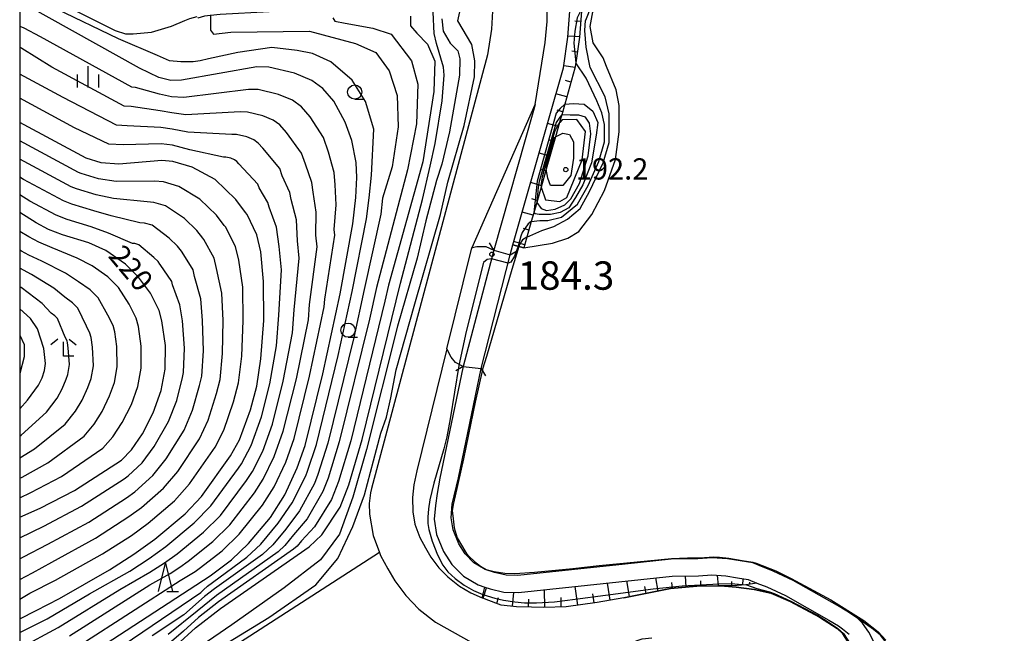
# Model space of a CAD drawing. Extents: x -18000 to -16000, y 91500 to 93000.
# Drawn here: x -18000 to -17826, y 92497 to 92605 of the extents above; entities that cross this region are included whole.
import ezdxf

# ---------------------------------------------------------------- set-up
doc = ezdxf.new("R2010")
doc.units = 0
for name, color, linetype in [('2101000', 7, 'Continuous'), ('2101001', 7, 'Continuous'), ('2103000', 6, 'Continuous'), ('2203000', 5, 'Continuous'), ('2203990', 5, 'Continuous'), ('2213000', 7, 'Continuous'), ('5105000', 4, 'Continuous'), ('5105001', 4, 'Continuous'), ('6101110', 6, 'Continuous'), ('6101121', 6, 'Continuous'), ('6101990', 6, 'Continuous'), ('6110000', 1, 'Continuous'), ('6130000', 3, 'Continuous'), ('6331000', 2, 'Continuous'), ('6332000', 2, 'Continuous'), ('6333000', 2, 'Continuous'), ('6334000', 2, 'Continuous'), ('7101000', 4, 'Continuous'), ('7101001', 8, 'Continuous'), ('7102000', 2, 'Continuous'), ('7102001', 8, 'Continuous'), ('7311000', 1, 'Continuous'), ('7312000', 4, 'Continuous'), ('999', 7, 'Continuous')]:
    doc.layers.add(name, color=color, linetype=linetype)
doc.styles.add('Dm_Anotation', font='txt.shx', dxfattribs={"bigfont": 'PSCDM.shx'})

# ---------------------------------------------------------------- blocks, each defined once
blk = doc.blocks.new('633100')
at = {"layer": '6331000'}
blk.add_lwpolyline([(0, -0.5), (0.67, -0.5)], dxfattribs=at)
blk.add_circle((0, 0), 0.5, dxfattribs=at)
blk = doc.blocks.new('633200')
at = {"layer": '6332000'}
for points in [[(-0.5, -1), (0, 1), (0.5, -1)], [(0.08, -1), (0.92, -1)]]:
    blk.add_lwpolyline(points, dxfattribs=at)
blk = doc.blocks.new('633300')
at = {"layer": '6333000'}
for points in [[(-0.4, 0.6), (-0.9, 0.2)], [(0.72, -0.6), (0, -0.6), (0, 0.4)], [(0.4, 0.6), (0.9, 0.2)]]:
    blk.add_lwpolyline(points, dxfattribs=at)
blk = doc.blocks.new('633400')
at = {"layer": '6334000'}
for points in [[(0, -0.75), (0, 0.75)], [(-0.75, -0.75), (-0.75, 0.15)], [(0.75, -0.75), (0.75, 0.15)]]:
    blk.add_lwpolyline(points, dxfattribs=at)
blk = doc.blocks.new('731100')
at = {"layer": '7311000'}
blk.add_circle((0, 0), 0.15, dxfattribs=at)
blk = doc.blocks.new('731200')
at = {"layer": '7312000'}
blk.add_circle((0, 0), 0.15, dxfattribs=at)

msp = doc.modelspace()

# ---------------------------------------------------------------- linework, layer by layer
at = {"layer": '2101000', "flags": 128}
for points in [[(-17918.65, 92543.4), (-17913.55, 92563.47), (-17913.05, 92565.22), (-17906.67, 92587.64), (-17904.17, 92596.44), (-17903.36, 92601.87), (-17902.86, 92608.83), (-17903.02, 92615.53), (-17903.44, 92621.59), (-17904.76, 92626.96)], [(-17968.62, 92605.23), (-17968.54, 92605.26), (-17967.34, 92605.65), (-17966.43, 92605.77), (-17966.38, 92605.77), (-17964.65, 92605.9), (-17956.04, 92606.38), (-17945.5, 92607.26), (-17931.09, 92608.46), (-17928.04, 92608.71), (-17927.04, 92608.89), (-17926.21, 92609.04), (-17925.65, 92608.95), (-17925.15, 92608.9), (-17922.14, 92607.63), (-17920.96, 92607.13), (-17920.41, 92606.84), (-17919.68, 92606.59), (-17918.52, 92606.47), (-17916.68, 92606.43), (-17916.86, 92603.27), (-17917.53, 92598.77), (-17937.97, 92522.23)], [(-17924.71, 92546.87), (-17920.38, 92564.47), (-17920.26, 92564.74), (-17909.16, 92589.97)], [(-17909.16, 92589.97), (-17909.55, 92588.53), (-17916.44, 92564.3), (-17921.85, 92543.76)], [(-17924.71, 92546.87), (-17930.01, 92525.36), (-17930.54, 92522.88), (-17930.76, 92520.63), (-17930.72, 92518.14), (-17930.35, 92515.92), (-17929.48, 92513.61), (-17928.47, 92511.8), (-17927.53, 92510.15), (-17926.13, 92508.27), (-17924.55, 92506.63), (-17922.48, 92505), (-17920.45, 92503.86), (-17918.49, 92502.98)], [(-17921.85, 92543.76), (-17921.9, 92543.52), (-17925.95, 92524.07), (-17926.44, 92521.34), (-17926.72, 92519.25), (-17926.94, 92516.85), (-17926.52, 92514.1), (-17925.27, 92511.1), (-17923.82, 92508.82), (-17921.8, 92506.77), (-17919.21, 92505.22), (-17918.04, 92504.84), (-17917.1, 92504.54), (-17914.66, 92503.93), (-17912.09, 92503.87), (-17885.01, 92506.78), (-17880.34, 92506.86), (-17877.99, 92506.99), (-17875.55, 92506.83), (-17873.48, 92506.5), (-17871.6, 92506.19), (-17870.05, 92505.56), (-17868.33, 92504.9), (-17865.02, 92503.34), (-17857.36, 92499.02), (-17855.69, 92498), (-17854.94, 92497.49), (-17853.78, 92496.53)], [(-17893.27, 92508.91), (-17912.21, 92506.87), (-17914.26, 92506.93), (-17916.28, 92507.43), (-17917.96, 92507.97), (-17919.93, 92509.15), (-17921.46, 92510.7), (-17922.6, 92512.49), (-17923.61, 92514.92), (-17923.93, 92517.04), (-17923.75, 92519.5), (-17922.66, 92524.15), (-17918.65, 92543.4)], [(-17936.6, 92510.97), (-17936.39, 92510.42), (-17935.1, 92508.08), (-17933.9, 92505.98), (-17931.94, 92503.35), (-17929.66, 92500.98), (-17926.72, 92498.67), (-17920.3, 92495.06), (-17916.94, 92493.82), (-17914.73, 92493.59), (-17913.03, 92493.41), (-17910.02, 92493.29), (-17907.58, 92493.26), (-17902.98, 92493.36), (-17896.97, 92494.24), (-17892.13, 92495.08), (-17890.27, 92495.71), (-17888.57, 92495.92)], [(-17852.34, 92499.36), (-17854.21, 92500.62), (-17855.85, 92501.61), (-17863.64, 92506.01), (-17867.16, 92507.66), (-17868.95, 92508.35), (-17870.78, 92509.1), (-17873, 92509.46), (-17875.22, 92509.81), (-17877.98, 92510), (-17880.45, 92509.85), (-17885.19, 92509.78), (-17893.27, 92508.91)], [(-17893.5, 92502.96), (-17885.27, 92504.59), (-17880.66, 92505.01), (-17876.78, 92505.07), (-17876.46, 92505.05), (-17873.68, 92504.86), (-17870.51, 92504.4), (-17867.58, 92503.76), (-17864.18, 92502.31), (-17859.04, 92499.56), (-17855.93, 92497.54), (-17854.9, 92496.6), (-17853.68, 92494.65), (-17852.44, 92492.19), (-17851.21, 92488.47), (-17850.66, 92485.93), (-17849.8, 92480.04)], [(-17893.5, 92502.96), (-17898.23, 92502.14), (-17903.66, 92501.34), (-17907.62, 92501.26), (-17909.81, 92501.28), (-17912.44, 92501.39), (-17915.11, 92501.67), (-17917.75, 92502.64), (-17918.49, 92502.98)], [(-17847.07, 92465.18), (-17846.19, 92469.13), (-17845.8, 92472.09), (-17845.72, 92474.51), (-17845.9, 92477.14), (-17846.94, 92483.46), (-17847.16, 92485.27), (-17848.18, 92491.78), (-17848.93, 92494.13), (-17850.32, 92496.92), (-17851.47, 92498.46), (-17852.34, 92499.36)]]:
    msp.add_lwpolyline(points, dxfattribs=at)
at = {"layer": '2101001', "flags": 128}
msp.add_lwpolyline([(-17937.97, 92522.23), (-17938.16, 92521.5), (-17938.4, 92519.62), (-17938.36, 92517.73), (-17937.72, 92513.94), (-17936.6, 92510.97)], dxfattribs=at)
at = {"layer": '2103000', "flags": 128}
msp.add_lwpolyline([(-18000, 92621.5), (-17999.56, 92621.21), (-17998.8, 92620.01), (-17998.18, 92618.75), (-17997.75, 92617.45), (-17995.95, 92610.98), (-17995.55, 92610.15), (-17994.56, 92609.1), (-17993.89, 92608.55), (-17993.42, 92608.16), (-17983.19, 92603.03), (-17981.33, 92602.48), (-17979.98, 92602.47), (-17976.77, 92602.76), (-17973.25, 92603.82), (-17970.9, 92604.8), (-17970, 92605.14), (-17968.7, 92605.54)], dxfattribs=at)
at = {"layer": '2203000', "flags": 128}
for points in [[(-17916.44, 92564.3), (-17921.85, 92543.76)], [(-17918.65, 92543.4), (-17913.55, 92563.47)]]:
    msp.add_lwpolyline(points, dxfattribs=at)
at = {"layer": '2203990', "flags": 128}
for points in [[(-17916.44, 92564.3), (-17917.2, 92565.6)], [(-17913.55, 92563.47), (-17912.26, 92564.24)], [(-17921.85, 92543.76), (-17923.15, 92543)], [(-17918.65, 92543.4), (-17917.88, 92542.11)]]:
    msp.add_lwpolyline(points, dxfattribs=at)
at = {"layer": '2213000', "flags": 128}
msp.add_lwpolyline([(-17909.16, 92589.97), (-17907.39, 92600.95), (-17907.03, 92604.62), (-17907, 92609.56), (-17906.95, 92613.33), (-17907.04, 92618.06)], dxfattribs=at)
at = {"layer": '5105000', "flags": 128}
for points in [[(-17913.05, 92565.22), (-17911.14, 92564.72), (-17906.11, 92565.53), (-17903.4, 92566.43), (-17901.46, 92567.6), (-17899.13, 92570.57), (-17896.93, 92574.84), (-17894.99, 92580.27), (-17894.34, 92585.18), (-17894.34, 92589.84), (-17894.86, 92592.55), (-17896.59, 92596.67), (-17897.17, 92598.2), (-17898.91, 92600.86), (-17899.42, 92603.75), (-17898.98, 92606.31), (-17896.78, 92607.84), (-17888.37, 92612.24), (-17887.07, 92614.32), (-17886.54, 92617.88), (-17886.7, 92620.93), (-17886.86, 92623.46), (-17886.9, 92624.57)], [(-17921.85, 92543.76), (-17923.18, 92544.48), (-17923.93, 92545.44), (-17924.71, 92546.87), (-17920.38, 92564.47), (-17920.31, 92564.73), (-17920.26, 92564.74), (-17919.45, 92564.94), (-17917.83, 92564.94), (-17916.44, 92564.3)], [(-17893.27, 92508.91), (-17912.21, 92506.87), (-17914.26, 92506.93), (-17916.28, 92507.43), (-17917.96, 92507.97), (-17919.93, 92509.15), (-17921.46, 92510.7), (-17922.6, 92512.49), (-17923.61, 92514.92), (-17923.93, 92517.04), (-17923.75, 92519.5), (-17922.66, 92524.15), (-17918.65, 92543.4)], [(-17852.34, 92499.36), (-17854.21, 92500.62), (-17855.85, 92501.61), (-17863.64, 92506.01), (-17867.16, 92507.66), (-17868.95, 92508.35), (-17870.78, 92509.1), (-17873, 92509.46), (-17875.22, 92509.81), (-17877.98, 92510), (-17880.45, 92509.85), (-17885.19, 92509.78), (-17893.27, 92508.91)], [(-17842.79, 92485.86), (-17845.24, 92491.6), (-17847.04, 92494.77), (-17848.29, 92496.38), (-17849.5, 92497.35), (-17852.34, 92499.36)]]:
    msp.add_lwpolyline(points, dxfattribs=at)
at = {"layer": '5105001', "flags": 128}
for points in [[(-17916.44, 92564.3), (-17913.55, 92563.47), (-17913.05, 92565.22)], [(-17921.85, 92543.76), (-17918.65, 92543.4)]]:
    msp.add_lwpolyline(points, dxfattribs=at)
at = {"layer": '6101110', "flags": 128}
for points in [[(-17901.58, 92627.06), (-17900.99, 92622.03), (-17900.71, 92616.01), (-17900.81, 92608.81), (-17901.31, 92601.85), (-17901.98, 92597.34), (-17902.12, 92596.42), (-17903.93, 92590.04), (-17904.46, 92588.18), (-17904.62, 92587.62), (-17904.86, 92586.79), (-17905.57, 92584.29), (-17907.19, 92578.59), (-17908.09, 92575.43), (-17908.87, 92572.69), (-17909.38, 92570.9), (-17909.82, 92569.34), (-17910.61, 92566.57), (-17911.14, 92564.72)], [(-17870.05, 92505.56), (-17871.99, 92505.23), (-17873.51, 92505.15), (-17876.46, 92505.05), (-17876.78, 92505.07), (-17880.66, 92505.01), (-17885.27, 92504.59), (-17893.5, 92502.96), (-17898.23, 92502.14), (-17903.66, 92501.34), (-17907.62, 92501.26), (-17909.81, 92501.28), (-17912.44, 92501.39), (-17915.11, 92501.67), (-17917.75, 92502.64), (-17918.49, 92502.98)]]:
    msp.add_lwpolyline(points, dxfattribs=at)
at = {"layer": '6101121', "flags": 128}
for points in [[(-17911.14, 92564.72), (-17913.05, 92565.22), (-17906.67, 92587.64), (-17904.17, 92596.44), (-17903.36, 92601.87), (-17902.86, 92608.83), (-17903.02, 92615.53), (-17903.44, 92621.59), (-17904.76, 92626.96), (-17903, 92627.03), (-17901.58, 92627.06)], [(-17918.49, 92502.98), (-17918.04, 92504.84), (-17917.1, 92504.54), (-17914.66, 92503.93), (-17912.09, 92503.87), (-17885.01, 92506.78), (-17880.34, 92506.86), (-17877.99, 92506.99), (-17875.55, 92506.83), (-17873.48, 92506.5), (-17871.6, 92506.19), (-17870.05, 92505.56)]]:
    msp.add_lwpolyline(points, dxfattribs=at)
at = {"layer": '6101990', "flags": 128}
for points in [[(-17901.11, 92604.64), (-17902.13, 92604.71)], [(-17901.31, 92601.92), (-17903.35, 92602.07)], [(-17901.7, 92599.23), (-17902.7, 92599.38)], [(-17902.1, 92596.54), (-17904.11, 92596.84)], [(-17902.83, 92593.93), (-17903.78, 92594.2)], [(-17903.57, 92591.32), (-17905.47, 92591.86)], [(-17904.31, 92588.71), (-17905.26, 92588.98)], [(-17905.05, 92586.1), (-17906.96, 92586.64)], [(-17905.8, 92583.49), (-17906.75, 92583.76)], [(-17906.54, 92580.88), (-17908.44, 92581.42)], [(-17907.28, 92578.27), (-17908.23, 92578.54)], [(-17908.02, 92575.66), (-17909.93, 92576.2)], [(-17908.77, 92573.05), (-17909.72, 92573.32)], [(-17909.51, 92570.44), (-17911.41, 92570.98)], [(-17910.25, 92567.83), (-17911.2, 92568.1)], [(-17911, 92565.22), (-17912.87, 92565.84)], [(-17882.51, 92504.84), (-17882.62, 92506.82)], [(-17876.82, 92505.07), (-17876.99, 92506.93)], [(-17901.63, 92501.64), (-17902.11, 92504.94)], [(-17895.89, 92502.55), (-17896.41, 92505.55)], [(-17892.49, 92503.16), (-17892.96, 92505.93)], [(-17889.6, 92503.73), (-17889.81, 92504.95)], [(-17887.45, 92504.15), (-17887.85, 92506.48)], [(-17884.94, 92504.62), (-17885.02, 92505.65)], [(-17879.92, 92505.02), (-17879.94, 92505.97)], [(-17874.48, 92505.11), (-17874.47, 92505.82)], [(-17872.52, 92505.2), (-17872.45, 92506.33)], [(-17871.28, 92505.35), (-17871.3, 92505.71)], [(-17918.28, 92502.88), (-17917.69, 92504.73)], [(-17913.14, 92501.47), (-17912.88, 92503.89)], [(-17907.43, 92501.26), (-17907.5, 92504.36)], [(-17898.75, 92502.06), (-17898.98, 92503.66)], [(-17915.89, 92501.96), (-17915.6, 92502.99)], [(-17910.3, 92501.3), (-17910.25, 92502.69)], [(-17904.53, 92501.33), (-17904.56, 92503)]]:
    msp.add_lwpolyline(points, dxfattribs=at)
at = {"layer": '6110000', "flags": 128}
for points in [[(-17924.71, 92546.87), (-17920.38, 92564.47)], [(-17920.31, 92564.73), (-17920.26, 92564.74), (-17919.45, 92564.94), (-17917.83, 92564.94), (-17916.44, 92564.3)], [(-17913.55, 92563.47), (-17913.05, 92565.22)], [(-17921.85, 92543.76), (-17923.18, 92544.48), (-17923.93, 92545.44), (-17924.71, 92546.87)], [(-17893.27, 92508.91), (-17912.21, 92506.87), (-17914.26, 92506.93), (-17916.28, 92507.43), (-17917.96, 92507.97), (-17919.93, 92509.15), (-17921.46, 92510.7), (-17922.6, 92512.49), (-17923.61, 92514.92), (-17923.93, 92517.04), (-17923.75, 92519.5), (-17922.66, 92524.15), (-17918.65, 92543.4)], [(-17852.34, 92499.36), (-17854.21, 92500.62), (-17855.85, 92501.61), (-17863.64, 92506.01), (-17867.16, 92507.66), (-17868.95, 92508.35), (-17870.78, 92509.1), (-17873, 92509.46), (-17875.22, 92509.81), (-17877.98, 92510), (-17880.45, 92509.85), (-17885.19, 92509.78), (-17893.27, 92508.91)], [(-17849.8, 92480.04), (-17850.66, 92485.93), (-17851.21, 92488.47), (-17852.44, 92492.19), (-17853.68, 92494.65), (-17854.9, 92496.6), (-17855.93, 92497.54), (-17859.04, 92499.56), (-17864.18, 92502.31), (-17867.58, 92503.76), (-17870.51, 92504.4), (-17873.68, 92504.86), (-17876.46, 92505.05), (-17876.78, 92505.07)], [(-17842.79, 92485.86), (-17845.24, 92491.6), (-17847.04, 92494.77), (-17848.29, 92496.38), (-17849.5, 92497.35), (-17852.34, 92499.36)]]:
    msp.add_lwpolyline(points, dxfattribs=at)
at = {"layer": '6130000', "flags": 128}
for points in [[(-17937.97, 92522.23), (-17938.16, 92521.5), (-17938.4, 92519.62), (-17938.36, 92517.73), (-17937.72, 92513.94), (-17936.6, 92510.97)], [(-17936.6, 92510.97), (-17972.18, 92487.96)]]:
    msp.add_lwpolyline(points, dxfattribs=at)
at = {"layer": '7101000', "flags": 128}
for points in [[(-17987.28, 92493.25), (-17966.4, 92506.83), (-17962.68, 92509.64), (-17959.65, 92512.51), (-17955.81, 92517.14), (-17953.26, 92521.14), (-17951.08, 92525.89), (-17949.7, 92529.81), (-17946.57, 92542.49), (-17943.52, 92556.61), (-17941.3, 92568.94), (-17940.73, 92573.61), (-17940.55, 92577.12), (-17940.69, 92579.73), (-17941.48, 92583.66), (-17942.61, 92586.88), (-17944.6, 92590.56), (-17946.54, 92592.8), (-17948.53, 92594.24), (-17951.57, 92595.52), (-17956.06, 92596.58), (-17958.2, 92596.62), (-17971.45, 92594.29), (-17973.34, 92594.2), (-17975.47, 92594.77), (-17978.88, 92596.39), (-17998.36, 92607.25)], [(-17927.67, 92579.12), (-17926.79, 92583.08), (-17925.51, 92590.65), (-17925.15, 92595.19), (-17925.27, 92596.58), (-17926.54, 92600.73), (-17926.92, 92602.49), (-17927.12, 92606.3), (-17927.04, 92608.86)], [(-17997.12, 92500.74), (-17992.99, 92502.85), (-17984.15, 92507.9), (-17979.87, 92510.65), (-17976.18, 92513.31), (-17970.86, 92517.79), (-17967.95, 92520.83), (-17962.82, 92527.99), (-17961.23, 92530.82), (-17959.3, 92536.12), (-17958.22, 92540.28), (-17957.5, 92545.13), (-17956.99, 92551.91), (-17957, 92558.78), (-17957.51, 92563.97), (-17958.21, 92567), (-17959.89, 92570.59), (-17960.17, 92570.95), (-17961.88, 92573.21), (-17965.55, 92576.75), (-17969.62, 92578.95), (-17972.98, 92579.95), (-17974.94, 92580.09), (-17982.52, 92579.47), (-17985.64, 92579.67), (-17988.3, 92580.51), (-18000, 92586.82)], [(-17908.09, 92575.43), (-17907.33, 92573.18), (-17904.77, 92572.85), (-17903.54, 92573.56), (-17900.85, 92580.24), (-17900.29, 92585.23), (-17901.78, 92587.35), (-17904.37, 92587.31), (-17904.82, 92586.84)], [(-17981.95, 92482.04), (-17982.61, 92482.48), (-17982.74, 92482.87), (-17974.77, 92492.05), (-17972.34, 92494.63), (-17969, 92497.65), (-17964.61, 92501.07), (-17948.97, 92511.97), (-17946.75, 92514.08), (-17943.52, 92518.92), (-17941.98, 92522.89), (-17939.64, 92530.9), (-17932.88, 92558.48), (-17928.98, 92573.23), (-17927.67, 92579.12)], [(-18000, 92517.19), (-17996.42, 92518.78), (-17990.31, 92521.91), (-17982.04, 92527.24), (-17980.28, 92529.04), (-17978.37, 92531.87), (-17976.48, 92535.59), (-17975.05, 92539.54), (-17974.34, 92543.28), (-17974.32, 92547.47), (-17974.92, 92551.82), (-17975.44, 92553.65), (-17976.94, 92556.73), (-17979.04, 92559.53), (-17981.37, 92561.84), (-17984.82, 92564.26), (-17987.83, 92565.57), (-17992.48, 92567.01), (-17994.92, 92567.95), (-17997.11, 92569.11), (-18000, 92570.94)], [(-18000, 92536.31), (-17998.6, 92537.8), (-17996.71, 92540.48), (-17996.06, 92541.78), (-17995.65, 92543.05), (-17995.46, 92544.31), (-17995.72, 92546.96), (-17996.88, 92550.44), (-17998.12, 92552.22), (-18000, 92553.95)], [(-18000, 92499.27), (-17997.12, 92500.74)]]:
    msp.add_lwpolyline(points, dxfattribs=at)
at = {"layer": '7101001', "flags": 128}
msp.add_lwpolyline([(-17904.82, 92586.84), (-17904.86, 92586.79), (-17905.17, 92586.37), (-17905.71, 92585.16), (-17906.31, 92583.14), (-17907.02, 92580.58), (-17907.91, 92577.14), (-17908.09, 92576.11), (-17908.09, 92575.43)], dxfattribs=at)
at = {"layer": '7102000', "flags": 128}
for points in [[(-17900.75, 92627.75), (-17897.16, 92627.95), (-17892.88, 92627.84), (-17890.58, 92627.22), (-17890.02, 92626.7), (-17889.47, 92626), (-17888.95, 92625.05), (-17888.31, 92622.91), (-17888.15, 92620.82), (-17888.5, 92618.8), (-17890.42, 92615.71), (-17891.22, 92614.92), (-17895.86, 92611.47), (-17898.13, 92608.95), (-17899.27, 92607.36), (-17900.28, 92604.83)], [(-17972.18, 92487.96), (-17970.9, 92490.03), (-17965.02, 92494.02), (-17956.07, 92499.5), (-17947.79, 92505.24), (-17943.92, 92509.91), (-17941.25, 92515.52), (-17939.24, 92521.12), (-17937.09, 92529.13), (-17936.36, 92531.99), (-17935.33, 92534.85), (-17934.57, 92538.21), (-17933.63, 92543.15), (-17930.33, 92554.85), (-17925.81, 92570.57), (-17924.54, 92576.28), (-17921.68, 92586.29), (-17919.85, 92594.86), (-17919.77, 92597.72), (-17920.33, 92600.57), (-17922.78, 92604.77), (-17922.14, 92607.63)], [(-17945.14, 92597.53), (-17948.38, 92598.97), (-17951.08, 92599.51), (-17955.58, 92600.05), (-17961.52, 92599.15), (-17966.74, 92598.07), (-17968.18, 92597.71), (-17969.44, 92597.53), (-17971.6, 92597.53), (-17973.58, 92597.71), (-17975.73, 92598.61), (-17982.58, 92601.57), (-17993.57, 92606.88)], [(-17931.09, 92605.56), (-17931.09, 92603.85), (-17930.02, 92602.57), (-17928.09, 92600.64), (-17926.81, 92597.65), (-17927.02, 92592.3), (-17928.95, 92579.9), (-17935.01, 92558.11), (-17935.62, 92555.28), (-17941.65, 92530.68), (-17943.8, 92523.49), (-17945.03, 92520.32), (-17948.05, 92515.49), (-17950.34, 92513.01), (-17951.11, 92512.08), (-17951.71, 92511.51), (-17964.97, 92502.22), (-17968.48, 92499.49), (-17971.15, 92497.07), (-17979.13, 92490.21)], [(-17966.38, 92605.62), (-17966.38, 92603.11), (-17965.84, 92602.39), (-17962.78, 92602.75), (-17948.92, 92602.93), (-17940.83, 92600.77), (-17937.23, 92599.15), (-17934.89, 92595.91), (-17933.45, 92591.59), (-17933.27, 92586.02), (-17934.35, 92579), (-17936.03, 92573.46), (-17936.37, 92570.66), (-17939.26, 92557.36), (-17941.1, 92548.89), (-17945.68, 92530.25), (-17947.44, 92524.69), (-17948.06, 92523.1), (-17950.65, 92518.32), (-17953.08, 92515.07), (-17955.38, 92512.29), (-17957.2, 92510.57), (-17965.69, 92504.52), (-17967.44, 92503.16), (-17971.09, 92499.97), (-17976.65, 92496.26)], [(-17989.25, 92494.74), (-17971.72, 92506.03), (-17969.95, 92507.04), (-17969.09, 92507.59), (-17968.36, 92508.13), (-17964.32, 92511.27), (-17961.31, 92514.17), (-17957.21, 92519.31), (-17955.17, 92522.51), (-17953.11, 92526.87), (-17951.62, 92531.07), (-17948.9, 92542.05), (-17946.31, 92554.31), (-17946.21, 92555.67), (-17944.44, 92566.91), (-17944.54, 92567.95), (-17944.23, 92572.29), (-17944.42, 92575.81), (-17944.58, 92577.98), (-17945.56, 92581.57), (-17946.47, 92584.15), (-17948.79, 92587.8), (-17950.35, 92589.59), (-17951.94, 92590.74), (-17954.37, 92591.77), (-17957.96, 92592.62), (-17959.67, 92592.64), (-17971.09, 92591.22), (-17973.26, 92591.35), (-17975.36, 92591.84), (-17979.61, 92593.01), (-17980.23, 92593.05), (-17996.35, 92601.9), (-17999.22, 92603.45), (-17999.9, 92603.75), (-18000, 92603.81)], [(-17944.78, 92605.26), (-17944.43, 92604.72), (-17942.63, 92604.36), (-17937.77, 92603.47), (-17934.53, 92602.39), (-17930.93, 92597.71), (-17929.85, 92593.57), (-17930.03, 92586.56), (-17931.65, 92578.46), (-17937.13, 92557.73), (-17938.36, 92552.09), (-17943.67, 92530.46), (-17945.62, 92524.09), (-17946.54, 92521.71), (-17949.35, 92516.9), (-17951.71, 92514.04), (-17953.24, 92512.19), (-17954.46, 92511.04), (-17965.33, 92503.37), (-17968.74, 92500.58), (-17973.81, 92496.5)], [(-17925.57, 92605.1), (-17925.33, 92602.95), (-17924.14, 92600.81), (-17922.79, 92599.46), (-17922.39, 92598.03), (-17922.47, 92595.18), (-17924.22, 92585.17), (-17925.57, 92579.46), (-17926.52, 92576.6), (-17928.43, 92569.46), (-17929.96, 92562.9), (-17933.43, 92550.88), (-17938.84, 92529.13), (-17941.25, 92520.72), (-17943.65, 92514.18), (-17946.99, 92509.64), (-17953.4, 92504.7), (-17962.62, 92498.16), (-17970.09, 92493.09)], [(-17910.61, 92566.57), (-17907.96, 92567.76), (-17905.83, 92568.47), (-17903.46, 92569.77), (-17901.2, 92571.67), (-17899.55, 92574.63), (-17897.18, 92579.72), (-17896.11, 92583.28), (-17896.11, 92588.37), (-17896.82, 92591.33), (-17899.43, 92596.54), (-17900.14, 92600.1), (-17900.38, 92603.06), (-17900.28, 92604.83)], [(-17991.22, 92496.24), (-17977.04, 92505.24), (-17973.5, 92507.26), (-17971.79, 92508.36), (-17970.31, 92509.42), (-17965.95, 92512.9), (-17962.97, 92515.83), (-17958.61, 92521.48), (-17957.08, 92523.88), (-17955.14, 92527.86), (-17953.54, 92532.34), (-17951.23, 92541.6), (-17949.11, 92552.02), (-17948.91, 92554.73), (-17947.58, 92564.88), (-17947.79, 92566.95), (-17947.72, 92570.97), (-17948.29, 92574.51), (-17948.48, 92576.22), (-17949.64, 92579.48), (-17950.32, 92581.41), (-17952.98, 92585.04), (-17954.15, 92586.38), (-17955.34, 92587.24), (-17957.16, 92588.01), (-17959.86, 92588.65), (-17961.14, 92588.67), (-17970.72, 92588.15), (-17973.19, 92588.5), (-17975.26, 92588.9), (-17980.34, 92589.62), (-17981.59, 92589.7), (-17994.34, 92596.56), (-17999.6, 92599.87), (-18000, 92600.13)], [(-17997.28, 92484.08), (-17968.07, 92503.87), (-17967.59, 92504.39), (-17966.92, 92505), (-17966.04, 92505.68), (-17959.94, 92510.1), (-17957.52, 92512.4), (-17954.45, 92516.1), (-17951.96, 92519.73), (-17949.57, 92524.49), (-17949.26, 92525.29), (-17947.69, 92530.03), (-17943.84, 92545.69), (-17941.39, 92556.98), (-17938.84, 92569.8), (-17938.38, 92573.54), (-17937.97, 92577.52), (-17937.59, 92585.66), (-17939.03, 92590.51), (-17941.37, 92594.29), (-17945.14, 92597.53)], [(-17909.82, 92569.34), (-17908.32, 92569.53), (-17906.89, 92569.53), (-17904.52, 92570.13), (-17901.68, 92572.38), (-17899.78, 92575.69), (-17897.89, 92579.96), (-17896.94, 92583.39), (-17896.94, 92586.47), (-17897.41, 92588.49), (-17898.24, 92590.62), (-17900.14, 92594.65), (-17901.98, 92597.34)], [(-18000, 92494.07), (-17993.19, 92497.74), (-17982.36, 92504.44), (-17977.05, 92507.47), (-17974.48, 92509.12), (-17972.27, 92510.72), (-17967.59, 92514.53), (-17964.63, 92517.5), (-17960.02, 92523.65), (-17958.99, 92525.25), (-17957.17, 92528.84), (-17955.46, 92533.6), (-17953.56, 92541.16), (-17951.91, 92549.72), (-17951.6, 92553.79), (-17950.72, 92562.85), (-17951.03, 92565.96), (-17951.22, 92569.65), (-17952.16, 92573.2), (-17952.38, 92574.46), (-17953.72, 92577.39), (-17954.17, 92578.68), (-17957.17, 92582.27), (-17957.95, 92583.17), (-17958.75, 92583.75), (-17959.96, 92584.26), (-17961.76, 92584.68), (-17962.61, 92584.7), (-17970.36, 92585.09), (-17973.12, 92585.65), (-17975.15, 92585.96), (-17981.07, 92586.24), (-17982.94, 92586.36), (-17992.33, 92591.21), (-18000, 92595.34)], [(-18000, 92496.82), (-17995.15, 92499.24), (-17987.67, 92503.65), (-17980.6, 92507.68), (-17977.17, 92509.89), (-17974.22, 92512.02), (-17969.22, 92516.16), (-17966.29, 92519.16), (-17961.42, 92525.82), (-17960.9, 92526.62), (-17959.2, 92529.83), (-17957.38, 92534.86), (-17955.89, 92540.72), (-17954.71, 92547.43), (-17954.3, 92552.85), (-17953.86, 92560.81), (-17954.27, 92564.96), (-17954.72, 92568.32), (-17956.03, 92571.9), (-17956.27, 92572.71), (-17957.8, 92575.3), (-17958.03, 92575.95), (-17961.36, 92579.51), (-17961.75, 92579.96), (-17962.15, 92580.25), (-17962.76, 92580.51), (-17963.66, 92580.72), (-17964.08, 92580.72), (-17969.99, 92582.02), (-17973.05, 92582.8), (-17975.05, 92583.03), (-17981.79, 92582.86), (-17984.29, 92583.01), (-17990.31, 92585.86), (-18000, 92591.08)], [(-17903.93, 92590.04), (-17902.39, 92590.15), (-17900.49, 92590.03), (-17898.95, 92588.84), (-17898.12, 92586.83), (-17898.36, 92584.58), (-17899.19, 92579.72), (-17900.73, 92575.81), (-17902.03, 92573.56), (-17903.22, 92571.78), (-17904.76, 92570.95), (-17906.42, 92570.6), (-17908.43, 92570.6), (-17909.15, 92570.72), (-17909.38, 92570.9)], [(-17908.87, 92572.69), (-17908.08, 92571.67), (-17907.13, 92571.31), (-17905.59, 92571.55), (-17903.93, 92572.26), (-17902.86, 92573.32), (-17901.32, 92576.05), (-17899.78, 92580.91), (-17899.31, 92584.82), (-17899.55, 92586.71), (-17900.26, 92587.78), (-17901.44, 92588.13), (-17902.98, 92588.13), (-17904.46, 92588.18)], [(-17905.57, 92584.29), (-17904.29, 92584.93), (-17903.1, 92584.7), (-17902.39, 92583.39), (-17902.39, 92580.55), (-17902.86, 92577.47), (-17904.29, 92575.69), (-17906.42, 92575.69), (-17906.89, 92577), (-17907.19, 92578.59)], [(-18000, 92502.7), (-17998.22, 92503.8), (-17993.68, 92506.04), (-17985.38, 92510.7), (-17980.3, 92513.97), (-17977.35, 92516.1), (-17972.74, 92520.04), (-17970.04, 92523.04), (-17965.55, 92529.51), (-17963.99, 92532.56), (-17962.31, 92537.55), (-17961.44, 92540.88), (-17960.87, 92545.6), (-17960.58, 92551.89), (-17960.69, 92557.75), (-17961.4, 92562.52), (-17961.96, 92564.95), (-17963.72, 92568.38), (-17963.94, 92568.67), (-17965.31, 92570.48), (-17968.25, 92573.31), (-17971.97, 92575.53), (-17974.66, 92576.32), (-17976.23, 92576.44), (-17982.98, 92576.43), (-17986.08, 92576.85), (-17989.14, 92577.81), (-17989.63, 92578), (-18000, 92583.59)], [(-18000, 92506.18), (-17997.77, 92507.39), (-17994.36, 92509.22), (-17986.61, 92513.5), (-17980.74, 92517.29), (-17978.52, 92518.88), (-17974.63, 92522.29), (-17972.12, 92525.25), (-17968.28, 92531.03), (-17966.76, 92534.3), (-17965.32, 92538.98), (-17964.67, 92541.48), (-17964.23, 92546.07), (-17964.16, 92551.87), (-17964.37, 92556.73), (-17965.28, 92561.07), (-17965.7, 92562.89), (-17967.55, 92566.17), (-17967.72, 92566.38), (-17968.75, 92567.74), (-17970.95, 92569.86), (-17974.32, 92572.11), (-17976.34, 92572.7), (-17977.52, 92572.79), (-17983.44, 92573.39), (-17986.51, 92574.03), (-17989.97, 92575.11), (-17990.95, 92575.49), (-18000, 92580.35)], [(-18000, 92509.83), (-17999.31, 92510.21), (-17995.05, 92512.41), (-17987.84, 92516.3), (-17981.17, 92520.61), (-17979.7, 92521.67), (-17976.51, 92524.54), (-17974.2, 92527.45), (-17971.01, 92532.55), (-17969.52, 92536.05), (-17968.32, 92540.42), (-17967.89, 92542.08), (-17967.59, 92546.53), (-17967.75, 92551.86), (-17968.06, 92555.7), (-17969.17, 92559.63), (-17969.45, 92560.84), (-17971.38, 92563.96), (-17971.49, 92564.1), (-17972.18, 92565.01), (-17973.65, 92566.42), (-17976.67, 92568.68), (-17978.01, 92569.08), (-17978.8, 92569.14), (-17983.9, 92570.35), (-17986.95, 92571.21), (-17990.81, 92572.41), (-17992.27, 92572.98), (-17999.32, 92576.76), (-18000, 92577.19)], [(-18000, 92513.52), (-17995.73, 92515.6), (-17989.08, 92519.1), (-17981.61, 92523.92), (-17980.87, 92524.46), (-17978.39, 92526.79), (-17976.29, 92529.66), (-17973.75, 92534.07), (-17972.29, 92537.79), (-17971.33, 92541.85), (-17971.12, 92542.68), (-17970.96, 92547), (-17971.33, 92551.84), (-17971.75, 92554.67), (-17973.06, 92558.18), (-17973.2, 92558.79), (-17975.21, 92561.74), (-17975.27, 92561.82), (-17975.61, 92562.27), (-17976.34, 92562.98), (-17979.02, 92565.26), (-17979.69, 92565.46), (-17980.09, 92565.49), (-17984.36, 92567.3), (-17987.39, 92568.39), (-17991.64, 92569.71), (-17993.6, 92570.46), (-17998.22, 92572.93), (-18000, 92574.06)], [(-18000, 92520.62), (-17998.01, 92521.52), (-17992.66, 92524.34), (-17985.35, 92529.35), (-17983.56, 92531.33), (-17981.91, 92533.86), (-17980.31, 92537.08), (-17979.17, 92540.24), (-17978.57, 92543.49), (-17978.6, 92547.37), (-17979.08, 92550.85), (-17979.49, 92552.31), (-17980.7, 92554.78), (-17982.61, 92557.71), (-17984.48, 92559.56), (-17987.23, 92561.5), (-17989.89, 92562.9), (-17994.29, 92564.68), (-17996.65, 92565.69), (-17998.41, 92566.62), (-18000, 92567.57)], [(-18000, 92524.06), (-17999.59, 92524.25), (-17995.02, 92526.78), (-17988.66, 92531.47), (-17986.85, 92533.62), (-17985.45, 92535.84), (-17984.15, 92538.57), (-17983.29, 92540.94), (-17982.79, 92543.69), (-17982.88, 92547.27), (-17983.24, 92549.88), (-17983.55, 92550.97), (-17984.45, 92552.82), (-17986.18, 92555.9), (-17987.58, 92557.28), (-17989.64, 92558.73), (-17991.95, 92560.23), (-17996.1, 92562.35), (-17998.39, 92563.43), (-17999.7, 92564.12), (-18000, 92564.29)], [(-17912, 92564.95), (-17913.24, 92560.89), (-17917.74, 92545.54), (-17918.4, 92543.3)], [(-17912.15, 92564.99), (-17912.72, 92563.38), (-17912.77, 92563.24), (-17913.45, 92562.15), (-17913.92, 92561.99)], [(-17916.85, 92562.74), (-17917.58, 92562.62), (-17918.22, 92562.14), (-17921.3, 92549.95), (-17922.6, 92543.95), (-17924.11, 92534.54), (-17924.69, 92531.36), (-17925.22, 92529.22), (-17926.98, 92523.18), (-17927.68, 92520.22), (-17927.94, 92518.65), (-17928.06, 92517.16), (-17928.04, 92516.05), (-17927.9, 92515.03), (-17927.3, 92512.92), (-17926.37, 92510.55), (-17925.4, 92508.69), (-17924.51, 92507.51), (-17923.25, 92506.38), (-17921.63, 92505.21), (-17920.01, 92504.23), (-17918.35, 92503.55)], [(-18000, 92527.67), (-17997.37, 92529.22), (-17991.98, 92533.58), (-17990.14, 92535.91), (-17988.99, 92537.82), (-17987.98, 92540.06), (-17987.41, 92541.64), (-17987.01, 92543.9), (-17987.16, 92547.16), (-17987.4, 92548.91), (-17987.61, 92549.64), (-17988.21, 92550.87), (-17989.74, 92554.08), (-17990.68, 92555), (-17992.06, 92555.97), (-17994, 92557.56), (-17997.92, 92560.02), (-18000, 92561.11)], [(-18000, 92531.49), (-17999.73, 92531.66), (-17995.29, 92535.69), (-17993.42, 92538.2), (-17992.52, 92539.8), (-17991.81, 92541.56), (-17991.53, 92542.34), (-17991.24, 92544.1), (-17991.44, 92547.06), (-17991.56, 92547.94), (-17991.66, 92548.3), (-17991.97, 92548.92), (-17993.31, 92552.26), (-17993.78, 92552.72), (-17994.47, 92553.2), (-17996.06, 92554.89), (-17999.73, 92557.69), (-18000, 92557.85)], [(-18000, 92549.3), (-17999.24, 92547.63), (-17999.24, 92545.45), (-18000, 92542.54)], [(-17918.4, 92543.3), (-17918.42, 92543.25)]]:
    msp.add_lwpolyline(points, dxfattribs=at)
at = {"layer": '7102001', "flags": 128}
for points in [[(-17900.95, 92606.79), (-17901.72, 92605.26), (-17902.16, 92602.94), (-17902.35, 92600.83), (-17901.98, 92597.34)], [(-17903.93, 92590.04), (-17904.73, 92589.3), (-17905.42, 92588.44), (-17908.79, 92576.46), (-17909.38, 92570.9)], [(-17904.46, 92588.18), (-17904.79, 92587.78), (-17905.46, 92586.82), (-17908.42, 92576.39), (-17908.59, 92575.4), (-17908.87, 92572.69)], [(-17905.57, 92584.29), (-17905.7, 92584.19), (-17905.82, 92584.1), (-17907.19, 92579.28), (-17907.23, 92578.81), (-17907.19, 92578.59)], [(-17909.82, 92569.34), (-17910.37, 92568.94), (-17911.44, 92567.42), (-17911.65, 92566.75), (-17912.15, 92564.99)], [(-17910.61, 92566.57), (-17911.35, 92566.13), (-17911.92, 92565.29), (-17912, 92564.95)], [(-17913.92, 92561.99), (-17916.85, 92562.74)], [(-17918.42, 92543.25), (-17919.7, 92537.5), (-17921.77, 92527.5), (-17923.25, 92520.94), (-17923.57, 92519.39), (-17923.74, 92518.3), (-17923.66, 92517.41), (-17923.42, 92515.33), (-17922.89, 92513.52), (-17921.54, 92511.25), (-17921.27, 92510.78), (-17920.79, 92510.22), (-17919.84, 92509.34), (-17918.77, 92508.54), (-17917.8, 92507.98), (-17916.35, 92507.57), (-17914.49, 92507.29), (-17912.71, 92507.25), (-17909.23, 92507.48), (-17902.5, 92508.1), (-17897.87, 92508.66), (-17889.32, 92509.48), (-17885.13, 92509.91), (-17882.31, 92510.01), (-17880.55, 92509.98), (-17879.3, 92510.05), (-17877.72, 92510.16), (-17876.66, 92510.14), (-17875.02, 92509.93), (-17872.65, 92509.53), (-17870.75, 92509.27), (-17870.17, 92509.05), (-17866.74, 92507.72), (-17864, 92506.36), (-17860.09, 92504.25), (-17857.05, 92502.57), (-17851.23, 92498.94), (-17848.69, 92496.94), (-17847.35, 92495.5)], [(-17918.35, 92503.55), (-17916.23, 92502.87), (-17914.71, 92502.54), (-17912.71, 92502.22), (-17911, 92502.06), (-17908.88, 92502.06), (-17905.75, 92502.27), (-17902.08, 92502.69), (-17896.73, 92503.41), (-17888.32, 92504.52), (-17883.24, 92505.05), (-17876.79, 92505.45), (-17874.57, 92505.46), (-17873.31, 92505.37), (-17871.88, 92505.25)], [(-17871.88, 92505.25), (-17870.04, 92504.58), (-17867.82, 92504.02), (-17867.01, 92503.74), (-17864.07, 92502.38), (-17859.38, 92499.91), (-17857.62, 92498.76), (-17855.83, 92497.61), (-17854.8, 92496.63), (-17854.01, 92495.49), (-17852.33, 92492.78), (-17851.92, 92492.28), (-17851.42, 92492.06), (-17848.62, 92493.18)]]:
    msp.add_lwpolyline(points, dxfattribs=at)
at = {"layer": '999', "flags": 128}
msp.add_lwpolyline([(-18000, 91500), (-16000, 91500), (-16000, 93000), (-18000, 93000)], close=True, dxfattribs=at)

# ---------------------------------------------------------------- block references
at = {"layer": '6331000', "xscale": 2.5, "yscale": 2.5, "zscale": 2.5}
for p in [(-17940.94, 92592.19), (-17942.12, 92550.18)]:
    msp.add_blockref('633100', p, dxfattribs=at)
at = {"layer": '6332000', "xscale": 2.5, "yscale": 2.5, "zscale": 2.5}
msp.add_blockref('633200', (-17974.29, 92506.59), dxfattribs=at)
at = {"layer": '6333000', "xscale": 2.5, "yscale": 2.5, "zscale": 2.5}
msp.add_blockref('633300', (-17992.27, 92547.09), dxfattribs=at)
at = {"layer": '6334000', "xscale": 2.5, "yscale": 2.5, "zscale": 2.5}
msp.add_blockref('633400', (-17987.92, 92594.88), dxfattribs=at)
at = {"layer": '7311000', "xscale": 2.5, "yscale": 2.5, "zscale": 2.5}
msp.add_blockref('731100', (-17916.77, 92563.57, 184.3), dxfattribs=at)
at = {"layer": '7312000', "xscale": 2.5, "yscale": 2.5, "zscale": 2.5}
msp.add_blockref('731200', (-17903.74, 92578.51, 192.2), dxfattribs=at)

# ---------------------------------------------------------------- texts
at = {"layer": '7101000', "style": 'Dm_Anotation'}
msp.add_text('220', height=3.75, rotation=310, dxfattribs=at).set_placement((-17984.55, 92563.19))
at = {"layer": '7311000', "style": 'Dm_Anotation'}
msp.add_text('184.3', height=5, dxfattribs=at).set_placement((-17912.23, 92557.31))
at = {"layer": '7312000', "style": 'Dm_Anotation'}
msp.add_text('192.2', height=3.75, dxfattribs=at).set_placement((-17901.97, 92576.75))

doc.saveas('drawing.dxf')
